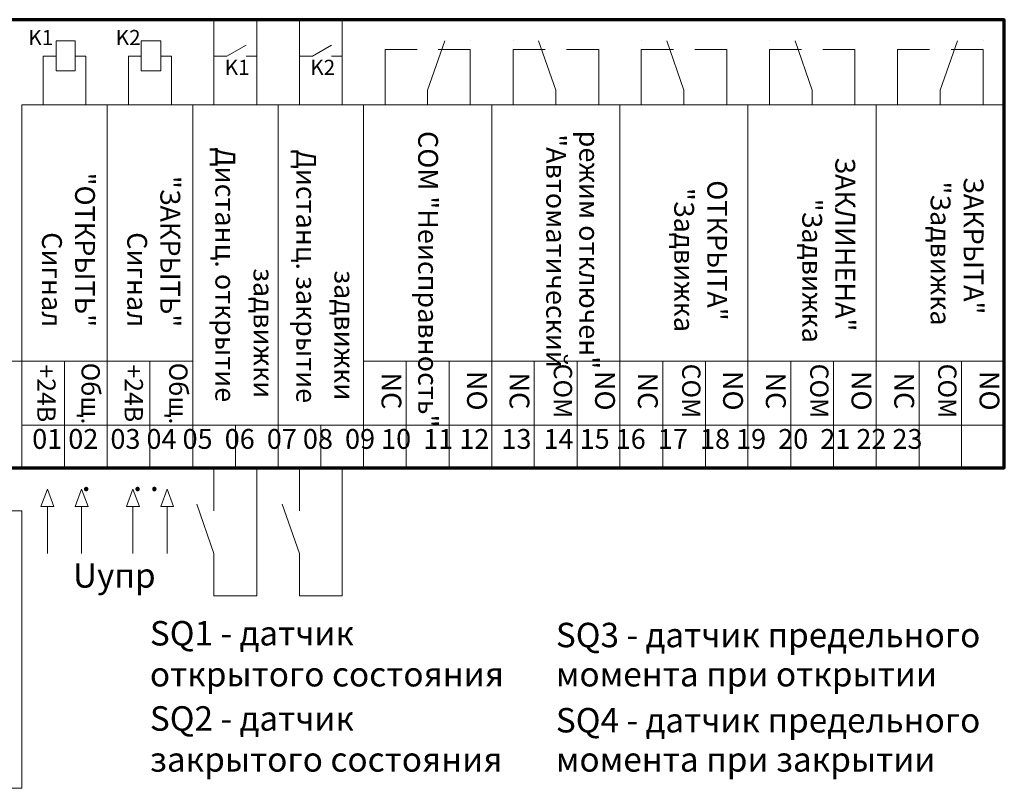
# Model space of a CAD drawing. Units: inches. Extents: x 0.4 to 17, y -0.5 to 3.1.
# Drawn here: x 12.5 to 17, y -0.5 to 3.1 of the extents above; entities that cross this region are included whole.
import ezdxf

# ---------------------------------------------------------------- set-up
doc = ezdxf.new("R2010")
doc.units = ezdxf.units.IN
doc.header["$MEASUREMENT"] = 0
doc.layers.add('PDF _Геометрия', color=7, linetype='Continuous')
doc.layers.add('PDF _Текст', color=7, linetype='Continuous')
doc.styles.add('PDF Arial', font='arial.ttf')

msp = doc.modelspace()

# ---------------------------------------------------------------- linework, layer by layer
at = {"layer": 'PDF _Геометрия', "color": 7, "lineweight": 70}
msp.add_lwpolyline([(9.9175, 3.0512), (9.9175, 0.9728), (17.046, 0.9728), (17.046, 3.0512)], close=True, dxfattribs=at)
at = {"layer": 'PDF _Геометрия', "lineweight": 20}
for points in [[(13.3826, 2.6562), (13.3826, 2.8828), (13.3826, 3.0512), (13.3826, 2.8828), (13.4426, 2.8828), (13.5326, 2.9328), (13.4426, 2.8828), (13.3826, 2.8828)], [(13.581, 2.6562), (13.581, 2.8828), (13.581, 3.0512), (13.581, 2.8828), (13.5326, 2.8828), (13.581, 2.8828)], [(13.7793, 2.6562), (13.7793, 2.8828), (13.7793, 3.0512), (13.7793, 2.8828), (13.8393, 2.8828), (13.9276, 2.9328), (13.8393, 2.8828), (13.7793, 2.8828)], [(13.9776, 2.6562), (13.9776, 2.8828), (13.9776, 3.0512), (13.9776, 2.8828), (13.9276, 2.8828), (13.9776, 2.8828)], [(12.651, 2.9528), (12.651, 2.8145), (12.7393, 2.8145), (12.7393, 2.9528)], [(12.651, 2.9528), (12.651, 2.8145), (12.7393, 2.8145), (12.7393, 2.9528)], [(13.046, 2.9528), (13.046, 2.8145), (13.136, 2.8145), (13.136, 2.9528)], [(13.046, 2.9528), (13.046, 2.8145), (13.136, 2.8145), (13.136, 2.9528)], [(14.3726, 2.6562), (14.3726, 2.7245), (14.4526, 2.9528), (14.3726, 2.7245)], [(14.9676, 2.6562), (14.9676, 2.7245), (14.8876, 2.9528), (14.9676, 2.7245)], [(15.561, 2.6562), (15.561, 2.7245), (15.4826, 2.9528), (15.561, 2.7245)], [(16.156, 2.6562), (16.156, 2.7245), (16.076, 2.9528), (16.156, 2.7245)], [(16.7493, 2.6562), (16.7493, 2.7245), (16.8293, 2.9528), (16.7493, 2.7245)], [(12.591, 2.8828), (12.651, 2.8828), (12.591, 2.8828), (12.591, 2.6562)], [(12.7393, 2.8828), (12.7893, 2.8828), (12.7893, 2.6562), (12.7893, 2.8828)], [(12.9876, 2.8828), (13.046, 2.8828), (12.9876, 2.8828), (12.9876, 2.6562)], [(13.136, 2.8828), (13.186, 2.8828), (13.186, 2.6562), (13.186, 2.8828)], [(14.176, 2.6562), (14.176, 2.9128), (14.3243, 2.9128), (14.176, 2.9128)], [(14.571, 2.6562), (14.571, 2.9128), (14.4226, 2.9128), (14.571, 2.9128)], [(14.7693, 2.6562), (14.7693, 2.9128), (14.9176, 2.9128), (14.7693, 2.9128)], [(15.166, 2.6562), (15.166, 2.9128), (15.0176, 2.9128), (15.166, 2.9128)], [(15.3626, 2.6562), (15.3626, 2.9128), (15.5126, 2.9128), (15.3626, 2.9128)], [(15.7593, 2.6562), (15.7593, 2.9128), (15.611, 2.9128), (15.7593, 2.9128)], [(15.9576, 2.6562), (15.9576, 2.9128), (16.106, 2.9128), (15.9576, 2.9128)], [(16.3526, 2.6562), (16.3526, 2.9128), (16.2043, 2.9128), (16.3526, 2.9128)], [(16.551, 2.6562), (16.551, 2.9128), (16.6993, 2.9128), (16.551, 2.9128)], [(16.9476, 2.6562), (16.9476, 2.9128), (16.7993, 2.9128), (16.9476, 2.9128)], [(13.3826, 0.8745), (13.3826, 0.7745)], [(13.7793, 0.8745), (13.7793, 0.7745)], [(13.3043, 0.8045), (13.3826, 0.5762), (13.3826, 0.4778), (13.3826, 0.5762)], [(13.6993, 0.8045), (13.7793, 0.5762), (13.7793, 0.4778), (13.7793, 0.5762)]]:
    msp.add_lwpolyline(points, close=True, dxfattribs=at)
for points in [[(14.4526, 2.9528), (14.4526, 2.9528)], [(14.4526, 2.9528), (14.4526, 2.9528)], [(14.571, 2.9528), (14.571, 2.9528)], [(14.571, 2.9528), (14.571, 2.9528)], [(14.571, 2.9528), (14.571, 2.9528)], [(14.571, 2.9528), (14.571, 2.9528)], [(14.7693, 2.9528), (14.7693, 2.9528)], [(14.7693, 2.9528), (14.7693, 2.9528)], [(14.7693, 2.9528), (14.7693, 2.9528)], [(14.7693, 2.9528), (14.7693, 2.9528)], [(14.8876, 2.9528), (14.8876, 2.9528)], [(14.8876, 2.9528), (14.8876, 2.9528)], [(15.3626, 2.9528), (15.3626, 2.9528)], [(15.3626, 2.9528), (15.3626, 2.9528)], [(15.3626, 2.9528), (15.3626, 2.9528)], [(15.3626, 2.9528), (15.3626, 2.9528)], [(15.4826, 2.9528), (15.4826, 2.9528)], [(15.4826, 2.9528), (15.4826, 2.9528)], [(15.9576, 2.9528), (15.9576, 2.9528)], [(15.9576, 2.9528), (15.9576, 2.9528)], [(15.9576, 2.9528), (15.9576, 2.9528)], [(15.9576, 2.9528), (15.9576, 2.9528)], [(16.076, 2.9528), (16.076, 2.9528)], [(16.076, 2.9528), (16.076, 2.9528)], [(16.8293, 2.9528), (16.8293, 2.9528)], [(16.8293, 2.9528), (16.8293, 2.9528)], [(16.9476, 2.9528), (16.9476, 2.9528)], [(16.9476, 2.9528), (16.9476, 2.9528)], [(16.9476, 2.9528), (16.9476, 2.9528)], [(16.9476, 2.9528), (16.9476, 2.9528)], [(12.591, 2.8828), (12.591, 2.8828)], [(12.591, 2.8828), (12.591, 2.8828)], [(12.7393, 2.8828), (12.7393, 2.8828)], [(12.7393, 2.8828), (12.7393, 2.8828)], [(12.9876, 2.8828), (12.9876, 2.8828)], [(12.9876, 2.8828), (12.9876, 2.8828)], [(13.136, 2.8828), (13.136, 2.8828)], [(13.136, 2.8828), (13.136, 2.8828)], [(13.3826, 2.8828), (13.3826, 2.8828)], [(13.3826, 2.8828), (13.3826, 2.8828)], [(13.3826, 2.8828), (13.3826, 2.8828)], [(13.3826, 2.8828), (13.3826, 2.8828)], [(13.4426, 2.8828), (13.4426, 2.8828)], [(13.4426, 2.8828), (13.4426, 2.8828)], [(13.5326, 2.8828), (13.5326, 2.8828)], [(13.5326, 2.8828), (13.5326, 2.8828)], [(13.581, 2.8828), (13.581, 2.8828)], [(13.581, 2.8828), (13.581, 2.8828)], [(13.7793, 2.8828), (13.7793, 2.8828)], [(13.7793, 2.8828), (13.7793, 2.8828)], [(13.7793, 2.8828), (13.7793, 2.8828)], [(13.7793, 2.8828), (13.7793, 2.8828)], [(13.8393, 2.8828), (13.8393, 2.8828)], [(13.8393, 2.8828), (13.8393, 2.8828)], [(13.9276, 2.8828), (13.9276, 2.8828)], [(13.9276, 2.8828), (13.9276, 2.8828)], [(13.9776, 2.8828), (13.9776, 2.8828)], [(13.9776, 2.8828), (13.9776, 2.8828)], [(14.176, 2.9128), (14.176, 2.9128)], [(14.176, 2.9128), (14.176, 2.9128)], [(14.4226, 2.9128), (14.4226, 2.9128)], [(14.4226, 2.9128), (14.4226, 2.9128)], [(14.9176, 2.9128), (14.9176, 2.9128)], [(14.9176, 2.9128), (14.9176, 2.9128)], [(15.166, 2.9128), (15.166, 2.9128)], [(15.166, 2.9128), (15.166, 2.9128)], [(15.5126, 2.9128), (15.5126, 2.9128)], [(15.5126, 2.9128), (15.5126, 2.9128)], [(15.7593, 2.9128), (15.7593, 2.9128)], [(15.7593, 2.9128), (15.7593, 2.9128)], [(16.106, 2.9128), (16.106, 2.9128)], [(16.106, 2.9128), (16.106, 2.9128)], [(16.3526, 2.9128), (16.3526, 2.9128)], [(16.3526, 2.9128), (16.3526, 2.9128)], [(16.551, 2.9128), (16.551, 2.9128)], [(16.551, 2.9128), (16.551, 2.9128)], [(16.7993, 2.9128), (16.7993, 2.9128)], [(16.7993, 2.9128), (16.7993, 2.9128)], [(12.591, 2.6562), (12.591, 2.6562)], [(12.591, 2.6562), (12.591, 2.6562)], [(12.7893, 2.6562), (12.7893, 2.6562)], [(12.7893, 2.6562), (12.7893, 2.6562)], [(12.9876, 2.6562), (12.9876, 2.6562)], [(12.9876, 2.6562), (12.9876, 2.6562)], [(13.186, 2.6562), (13.186, 2.6562)], [(13.186, 2.6562), (13.186, 2.6562)], [(13.3826, 2.6562), (13.3826, 2.6562)], [(13.3826, 2.6562), (13.3826, 2.6562)], [(13.581, 2.6562), (13.581, 2.6562)], [(13.581, 2.6562), (13.581, 2.6562)], [(13.7793, 2.6562), (13.7793, 2.6562)], [(13.7793, 2.6562), (13.7793, 2.6562)], [(13.9776, 2.6562), (13.9776, 2.6562)], [(13.9776, 2.6562), (13.9776, 2.6562)], [(14.176, 2.6562), (14.176, 2.6562)], [(14.176, 2.6562), (14.176, 2.6562)], [(14.3726, 2.6562), (14.3726, 2.6562)], [(14.3726, 2.6562), (14.3726, 2.6562)], [(14.571, 2.6562), (14.571, 2.6562)], [(14.571, 2.6562), (14.571, 2.6562)], [(14.7693, 2.6562), (14.7693, 2.6562)], [(14.7693, 2.6562), (14.7693, 2.6562)], [(14.9676, 2.6562), (14.9676, 2.6562)], [(14.9676, 2.6562), (14.9676, 2.6562)], [(15.166, 2.6562), (15.166, 2.6562)], [(15.166, 2.6562), (15.166, 2.6562)], [(15.3626, 2.6562), (15.3626, 2.6562)], [(15.3626, 2.6562), (15.3626, 2.6562)], [(15.561, 2.6562), (15.561, 2.6562)], [(15.561, 2.6562), (15.561, 2.6562)], [(15.7593, 2.6562), (15.7593, 2.6562)], [(15.7593, 2.6562), (15.7593, 2.6562)], [(15.9576, 2.6562), (15.9576, 2.6562)], [(15.9576, 2.6562), (15.9576, 2.6562)], [(16.156, 2.6562), (16.156, 2.6562)], [(16.156, 2.6562), (16.156, 2.6562)], [(16.3526, 2.6562), (16.3526, 2.6562)], [(16.3526, 2.6562), (16.3526, 2.6562)], [(16.551, 2.6562), (16.551, 2.6562)], [(16.551, 2.6562), (16.551, 2.6562)], [(16.7493, 2.6562), (16.7493, 2.6562)], [(16.7493, 2.6562), (16.7493, 2.6562)], [(16.9476, 2.6562), (16.9476, 2.6562)], [(16.9476, 2.6562), (16.9476, 2.6562)], [(13.3826, 0.8745), (13.3826, 0.8745)], [(13.3826, 0.8745), (13.3826, 0.8745)], [(13.7793, 0.8745), (13.7793, 0.8745)], [(13.7793, 0.8745), (13.7793, 0.8745)], [(13.3043, 0.8045), (13.3043, 0.8045)], [(13.3043, 0.8045), (13.3043, 0.8045)], [(13.6993, 0.8045), (13.6993, 0.8045)], [(13.6993, 0.8045), (13.6993, 0.8045)], [(13.3826, 0.5762), (13.3826, 0.5762)], [(13.3826, 0.5762), (13.3826, 0.5762)], [(13.7793, 0.5762), (13.7793, 0.5762)], [(13.7793, 0.5762), (13.7793, 0.5762)]]:
    msp.add_lwpolyline(points, dxfattribs=at)
at = {"layer": 'PDF _Геометрия', "color": 7, "lineweight": 20}
for points in [[(12.4926, 2.6562), (12.4926, 1.4678), (12.8876, 1.4678), (12.8876, 2.6562)], [(12.8876, 2.6562), (12.8876, 1.4678), (13.2843, 1.4678), (13.2843, 2.6562)], [(13.2843, 2.6562), (13.2843, 1.1712), (13.681, 1.1712), (13.681, 2.6562)], [(13.681, 2.6562), (13.681, 1.1712), (14.076, 1.1712), (14.076, 2.6562)], [(14.076, 2.6562), (14.076, 1.4678), (14.671, 1.4678), (14.671, 2.6562)], [(14.671, 2.6562), (14.671, 1.4678), (15.2643, 1.4678), (15.2643, 2.6562)], [(15.2643, 2.6562), (15.2643, 1.4678), (15.8576, 1.4678), (15.8576, 2.6562)], [(15.8576, 2.6562), (15.8576, 1.4678), (16.4526, 1.4678), (16.4526, 2.6562)], [(16.4526, 2.6562), (16.4526, 1.4678), (17.046, 1.4678), (17.046, 2.6562)], [(12.2943, 1.4678), (12.2943, 0.9728), (12.4926, 0.9728), (12.4926, 1.4678)], [(12.4926, 1.4678), (12.4926, 1.1712), (12.691, 1.1712), (12.691, 1.4678)], [(12.691, 1.4678), (12.691, 1.1712), (12.8876, 1.1712), (12.8876, 1.4678)], [(12.8876, 1.4678), (12.8876, 1.1712), (13.086, 1.1712), (13.086, 1.4678)], [(13.086, 1.4678), (13.086, 1.1712), (13.2843, 1.1712), (13.2843, 1.4678)], [(14.076, 1.4678), (14.076, 1.1712), (14.2743, 1.1712), (14.2743, 1.4678)], [(14.2743, 1.4678), (14.2743, 1.1712), (14.4726, 1.1712), (14.4726, 1.4678)], [(14.4726, 1.4678), (14.4726, 1.1712), (14.671, 1.1712), (14.671, 1.4678)], [(14.671, 1.4678), (14.671, 1.1712), (14.8676, 1.1712), (14.8676, 1.4678)], [(14.8676, 1.4678), (14.8676, 1.1712), (15.066, 1.1712), (15.066, 1.4678)], [(15.066, 1.4678), (15.066, 1.1712), (15.2643, 1.1712), (15.2643, 1.4678)], [(15.2643, 1.4678), (15.2643, 1.1712), (15.4626, 1.1712), (15.4626, 1.4678)], [(15.4626, 1.4678), (15.4626, 1.1712), (15.661, 1.1712), (15.661, 1.4678)], [(15.661, 1.4678), (15.661, 1.1712), (15.8576, 1.1712), (15.8576, 1.4678)], [(15.8576, 1.4678), (15.8576, 1.1712), (16.056, 1.1712), (16.056, 1.4678)], [(16.056, 1.4678), (16.056, 1.1712), (16.2543, 1.1712), (16.2543, 1.4678)], [(16.2543, 1.4678), (16.2543, 1.1712), (16.4526, 1.1712), (16.4526, 1.4678)], [(16.4526, 1.4678), (16.4526, 1.1712), (16.651, 1.1712), (16.651, 1.4678)], [(16.651, 1.4678), (16.651, 1.1712), (16.8476, 1.1712), (16.8476, 1.4678)], [(16.8476, 1.4678), (16.8476, 1.1712), (17.046, 1.1712), (17.046, 1.4678)], [(12.4926, 1.1712), (12.4926, 0.9728), (12.691, 0.9728), (12.691, 1.1712)], [(12.691, 1.1712), (12.691, 0.9728), (12.8876, 0.9728), (12.8876, 1.1712)], [(12.8876, 1.1712), (12.8876, 0.9728), (13.086, 0.9728), (13.086, 1.1712)], [(13.086, 1.1712), (13.086, 0.9728), (13.2843, 0.9728), (13.2843, 1.1712)], [(13.2843, 1.1712), (13.2843, 0.9728), (13.4826, 0.9728), (13.4826, 1.1712)], [(13.4826, 1.1712), (13.4826, 0.9728), (13.681, 0.9728), (13.681, 1.1712)], [(13.681, 1.1712), (13.681, 0.9728), (13.8776, 0.9728), (13.8776, 1.1712)], [(13.8776, 1.1712), (13.8776, 0.9728), (14.076, 0.9728), (14.076, 1.1712)], [(14.076, 1.1712), (14.076, 0.9728), (14.2743, 0.9728), (14.2743, 1.1712)], [(14.2743, 1.1712), (14.2743, 0.9728), (14.4726, 0.9728), (14.4726, 1.1712)], [(14.4726, 1.1712), (14.4726, 0.9728), (14.671, 0.9728), (14.671, 1.1712)], [(14.671, 1.1712), (14.671, 0.9728), (14.8676, 0.9728), (14.8676, 1.1712)], [(14.8676, 1.1712), (14.8676, 0.9728), (15.066, 0.9728), (15.066, 1.1712)], [(15.066, 1.1712), (15.066, 0.9728), (15.2643, 0.9728), (15.2643, 1.1712)], [(15.2643, 1.1712), (15.2643, 0.9728), (15.4626, 0.9728), (15.4626, 1.1712)], [(15.4626, 1.1712), (15.4626, 0.9728), (15.661, 0.9728), (15.661, 1.1712)], [(15.661, 1.1712), (15.661, 0.9728), (15.8576, 0.9728), (15.8576, 1.1712)], [(15.8576, 1.1712), (15.8576, 0.9728), (16.056, 0.9728), (16.056, 1.1712)], [(16.056, 1.1712), (16.056, 0.9728), (16.2543, 0.9728), (16.2543, 1.1712)], [(16.2543, 1.1712), (16.2543, 0.9728), (16.4526, 0.9728), (16.4526, 1.1712)], [(16.4526, 1.1712), (16.4526, 0.9728), (16.651, 0.9728), (16.651, 1.1712)], [(16.651, 1.1712), (16.651, 0.9728), (16.8476, 0.9728), (16.8476, 1.1712)], [(16.8476, 1.1712), (16.8476, 0.9728), (17.046, 0.9728), (17.046, 1.1712)]]:
    msp.add_lwpolyline(points, close=True, dxfattribs=at)
at = {"layer": 'PDF _Геометрия', "color": 236, "lineweight": 20, "true_color": 0x7f003f}
for points in [[(13.3826, 0.9728), (13.581, 0.9728), (13.581, 0.3795), (13.3826, 0.3795)], [(13.3826, 0.9728), (13.3826, 0.9728)], [(13.581, 0.9728), (13.581, 0.9728)], [(13.7793, 0.3795), (13.9776, 0.3795), (13.9776, 0.9728), (13.7793, 0.9728)], [(13.7793, 0.9728), (13.7793, 0.9728)], [(13.9776, 0.9728), (13.9776, 0.9728)], [(12.096, 0.7745), (12.4926, 0.7745), (12.4926, -0.5122), (11.601, -0.5122)], [(12.4926, 0.7745), (12.4926, 0.7745)], [(12.611, 0.5762), (12.611, 0.7745)], [(12.611, 0.7745), (12.611, 0.7745)], [(12.7693, 0.5762), (12.7693, 0.7745)], [(12.7693, 0.7745), (12.7693, 0.7745)], [(13.0076, 0.5762), (13.0076, 0.7745)], [(13.0076, 0.7745), (13.0076, 0.7745)], [(13.166, 0.5762), (13.166, 0.7745)], [(13.166, 0.7745), (13.166, 0.7745)], [(13.3826, 0.3795), (13.3826, 0.3795)], [(13.7793, 0.3795), (13.7793, 0.3795)]]:
    msp.add_lwpolyline(points, dxfattribs=at)
at = {"layer": 'PDF _Геометрия', "color": 1, "lineweight": 20}
for points in [[(13.3826, 0.8745), (13.3826, 0.9728)], [(13.7793, 0.8745), (13.7793, 0.9728)], [(12.611, 0.8745), (12.611, 0.8745)], [(12.7693, 0.8745), (12.7693, 0.8745)], [(13.0076, 0.8745), (13.0076, 0.8745)], [(13.166, 0.8745), (13.166, 0.8745)], [(12.581, 0.7945), (12.581, 0.7945)], [(12.611, 0.7945), (12.611, 0.7745)], [(12.641, 0.7945), (12.641, 0.7945)], [(12.7393, 0.7945), (12.7393, 0.7945)], [(12.7693, 0.7945), (12.7693, 0.7745)], [(12.7993, 0.7945), (12.7993, 0.7945)], [(12.9776, 0.7945), (12.9776, 0.7945)], [(13.0076, 0.7945), (13.0076, 0.7745)], [(13.0376, 0.7945), (13.0376, 0.7945)], [(13.136, 0.7945), (13.136, 0.7945)], [(13.166, 0.7945), (13.166, 0.7745)], [(13.196, 0.7945), (13.196, 0.7945)], [(12.611, 0.7745), (12.611, 0.7745)], [(12.7693, 0.7745), (12.7693, 0.7745)], [(13.0076, 0.7745), (13.0076, 0.7745)], [(13.166, 0.7745), (13.166, 0.7745)], [(13.3826, 0.4778), (13.3826, 0.3795)], [(13.7793, 0.4778), (13.7793, 0.3795)]]:
    msp.add_lwpolyline(points, dxfattribs=at)
for points in [[(12.581, 0.7945), (12.641, 0.7945), (12.611, 0.8745)], [(12.7393, 0.7945), (12.7993, 0.7945), (12.7693, 0.8745)], [(12.9776, 0.7945), (13.0376, 0.7945), (13.0076, 0.8745)], [(13.136, 0.7945), (13.196, 0.7945), (13.166, 0.8745)]]:
    msp.add_lwpolyline(points, close=True, dxfattribs=at)

# ---------------------------------------------------------------- texts
at = {"layer": 'PDF _Текст', "attachment_point": 7, "style": 'PDF Arial'}
for s, insert, char_height in [('K1', (12.5226, 2.9112), 0.07039), ('K2', (12.9276, 2.9112), 0.07039), ('K1', (13.4326, 2.7728), 0.07039), ('K2', (13.8293, 2.7728), 0.07039), (' 01 02  03 04 05  06  07 08  09 10  11 12  13  14 15 16  17  18 19  20  21 22 23', (12.5126, 1.0329), 0.091864), ('.', (12.7693, 0.8312), 0.1133), ('. .', (13.0076, 0.8312), 0.11334), ('Uупр', (12.7293, 0.3828), 0.11334), ('SQ1 - датчик', (13.086, 0.1146), 0.113338), ('SQ3 - датчик предельного', (14.9676, 0.1064), 0.113338), ('открытого состояния', (13.086, -0.0753), 0.113338), ('момента при открытии', (14.9676, -0.0753), 0.113338), ('SQ2 - датчик', (13.086, -0.2804), 0.113338), ('SQ4 - датчик предельного', (14.9676, -0.2886), 0.113338), ('закрытого состояния', (13.086, -0.4703), 0.113338), ('момента при закрытии', (14.9676, -0.4703), 0.113338)]:
    msp.add_mtext(s, dxfattribs=dict(at, insert=insert, char_height=char_height))
at = {"layer": 'PDF _Текст', "attachment_point": 7, "rotation": 270, "style": 'PDF Arial'}
for s, insert, char_height in [('COM "Неисправность"', (14.3008, 2.535), 0.091864), ('режим отключен"', (15.0474, 2.5368), 0.091864), ('"Автоматический', (14.8941, 2.5198), 0.091864), ('Дистанц. открытие', (13.3608, 2.4594), 0.091864), ('Дистанц. закрытие', (13.7358, 2.4493), 0.091864), ('ЗАКЛИНЕНА"', (16.2342, 2.4134), 0.09186), ('"ОТКРЫТЬ"', (12.7108, 2.3418), 0.09186), ('"ЗАКРЫТЬ"', (13.1059, 2.3268), 0.09186), ('ОТКРЫТА"', (15.6408, 2.3068), 0.09186), ('"Задвижка', (16.6759, 2.3009), 0.09186), ('ЗАКРЫТА"', (16.8292, 2.3218), 0.09186), ('"Задвижка', (15.4875, 2.2709), 0.09186), ('"Задвижка', (16.0809, 2.2209), 0.09186), ('Сигнал', (12.5575, 2.066), 0.09186), ('Сигнал', (12.9525, 2.066), 0.09186), ('задвижки', (13.5379, 1.8996), 0.09186), ('задвижки', (13.9129, 1.8896), 0.09186), ('+24В', (12.5376, 1.4534), 0.08471), ('Общ.', (12.7426, 1.4608), 0.08471), ('+24В', (12.9426, 1.4534), 0.08471), ('Общ.', (13.1492, 1.4608), 0.08471), ('COM', (14.9314, 1.4565), 0.08471), ('COM', (15.5264, 1.4565), 0.08471), ('COM', (16.1198, 1.4565), 0.08471), ('COM', (16.7131, 1.4565), 0.08471), ('NС', (14.1309, 1.4155), 0.09186), ('NО', (14.5275, 1.4227), 0.09186), ('NС', (14.7242, 1.4155), 0.09186), ('NО', (15.1208, 1.4227), 0.09186), ('NС', (15.3192, 1.4155), 0.09186), ('NО', (15.7141, 1.4227), 0.09186), ('NС', (15.9125, 1.4155), 0.09186), ('NО', (16.3091, 1.4227), 0.09186), ('NС', (16.5075, 1.4155), 0.09186), ('NО', (16.9025, 1.4227), 0.09186)]:
    msp.add_mtext(s, dxfattribs=dict(at, insert=insert, char_height=char_height))

doc.saveas('drawing.dxf')
